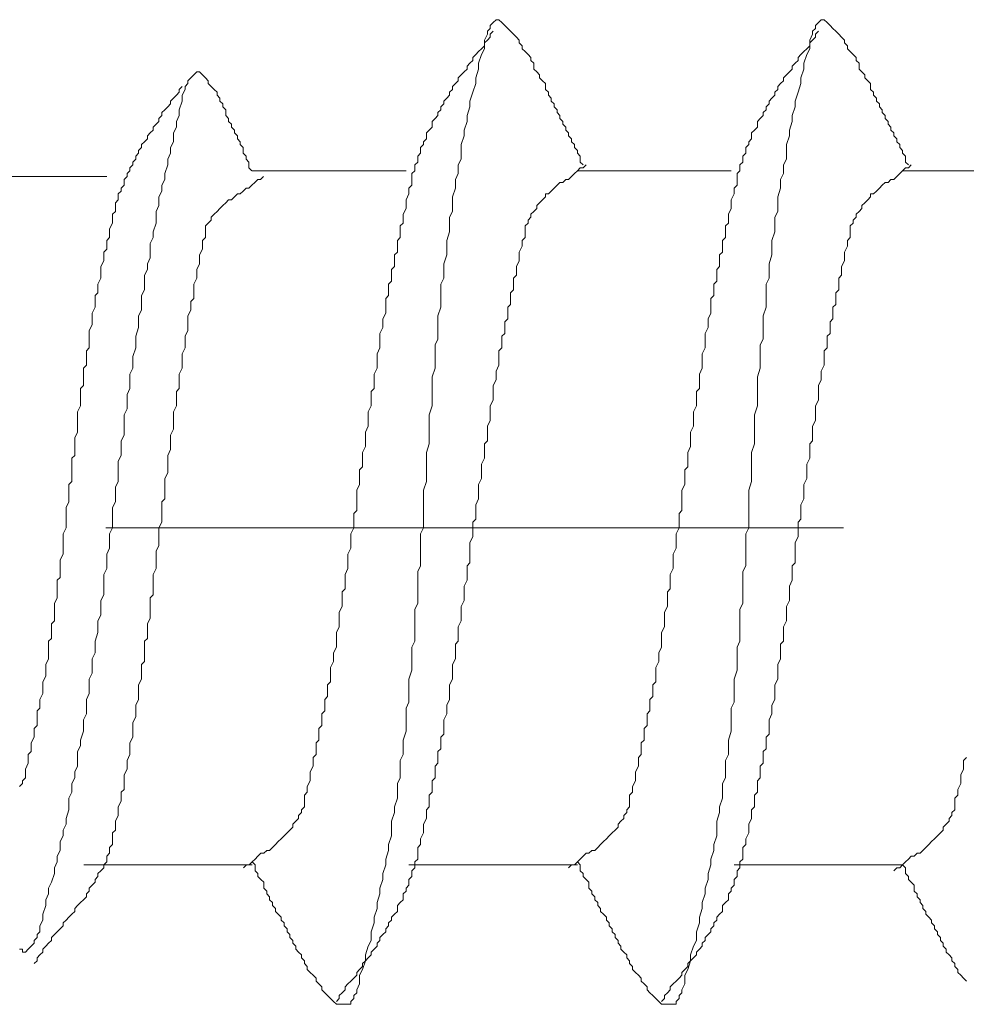
# Model space of a CAD drawing. Units: millimetres. Extents: x -4640 to 5402, y 7532 to 10228.
# Drawn here: x -212 to -208, y 8693 to 8697 of the extents above; entities that cross this region are included whole.
import ezdxf

# ---------------------------------------------------------------- set-up
doc = ezdxf.new("R2010")
doc.units = ezdxf.units.MM
doc.linetypes.add('CENTER', pattern=[50.8, 31.75, -6.35, 6.35, -6.35])
doc.layers.add('ファスナー', color=7, linetype='Continuous', lineweight=13)
doc.layers.add('基準線', color=1, linetype='CENTER', lineweight=9)

msp = doc.modelspace()

# ---------------------------------------------------------------- linework, layer by layer
at = {"layer": 'ファスナー'}
for p, q in [((-211.4298, 8696.5409), (-212.0923, 8696.5409)), ((-210.1411, 8696.5659), (-210.8036, 8696.5659)), ((-208.7411, 8696.5659), (-209.4036, 8696.5659)), ((-207.3411, 8696.5659), (-208.0036, 8696.5659)), ((-210.8036, 8693.5784), (-211.5286, 8693.5784)), ((-209.4036, 8693.5784), (-210.1286, 8693.5784)), ((-208.0036, 8693.5784), (-208.7286, 8693.5784))]:
    msp.add_line(p, q, dxfattribs=at)
for points in [[(-209.3786, 8696.5909), (-209.3911, 8696.6034), (-209.3911, 8696.6159), (-209.3911, 8696.6284), (-209.4036, 8696.6409), (-209.4036, 8696.6534), (-209.4161, 8696.6659), (-209.4161, 8696.6784), (-209.4286, 8696.6909), (-209.4286, 8696.7034), (-209.4411, 8696.7159), (-209.4411, 8696.7284), (-209.4536, 8696.7409), (-209.4536, 8696.7534), (-209.4661, 8696.7659), (-209.4661, 8696.7784), (-209.4786, 8696.7909), (-209.4786, 8696.8034), (-209.4911, 8696.8159), (-209.4911, 8696.8284), (-209.5036, 8696.8409), (-209.5036, 8696.8534), (-209.5161, 8696.8659), (-209.5161, 8696.8784), (-209.5286, 8696.8909), (-209.5286, 8696.9034), (-209.5411, 8696.9159), (-209.5411, 8696.9284), (-209.5411, 8696.9409), (-209.5536, 8696.9534), (-209.5661, 8696.9659), (-209.5661, 8696.9784), (-209.5786, 8696.9909), (-209.5911, 8697.0034), (-209.5911, 8697.0159), (-209.5911, 8697.0284), (-209.6036, 8697.0409), (-209.6036, 8697.0534), (-209.6161, 8697.0659), (-209.6286, 8697.0784), (-209.6411, 8697.0909), (-209.6411, 8697.1034), (-209.6536, 8697.1159), (-209.6536, 8697.1284), (-209.6661, 8697.1409), (-209.6786, 8697.1534), (-209.6911, 8697.1659), (-209.7036, 8697.1784), (-209.7161, 8697.1909), (-209.7286, 8697.2034), (-209.7411, 8697.2159), (-209.7536, 8697.2159), (-209.7661, 8697.2034), (-209.7786, 8697.1909), (-209.7786, 8697.1784), (-209.7911, 8697.1659), (-209.7911, 8697.1534), (-209.8036, 8697.1284), (-209.8036, 8697.0909), (-209.8161, 8697.0659), (-209.8286, 8697.0284), (-209.8286, 8697.0034), (-209.8411, 8696.9659), (-209.8411, 8696.9409), (-209.8536, 8696.9034), (-209.8661, 8696.8659), (-209.8661, 8696.8409), (-209.8786, 8696.8034), (-209.8786, 8696.7784), (-209.8911, 8696.7409), (-209.8911, 8696.7159), (-209.9036, 8696.6784), (-209.9036, 8696.6534), (-209.9036, 8696.6159), (-209.9161, 8696.5909), (-209.9161, 8696.5534), (-209.9286, 8696.5284), (-209.9286, 8696.4909), (-209.9411, 8696.4534), (-209.9411, 8696.4284), (-209.9411, 8696.3909), (-209.9536, 8696.3659), (-209.9536, 8696.3284), (-209.9536, 8696.3034), (-209.9661, 8696.2659), (-209.9661, 8696.2409), (-209.9661, 8696.2034), (-209.9786, 8696.1659), (-209.9786, 8696.1409), (-209.9786, 8696.1034), (-209.9911, 8696.0784), (-209.9911, 8696.0409), (-209.9911, 8696.0034), (-209.9911, 8695.9784), (-210.0036, 8695.9409), (-210.0036, 8695.9159), (-210.0036, 8695.8784), (-210.0036, 8695.8409), (-210.0161, 8695.8159), (-210.0161, 8695.7784), (-210.0161, 8695.7534), (-210.0161, 8695.7159), (-210.0286, 8695.6784), (-210.0286, 8695.6534), (-210.0286, 8695.6159), (-210.0286, 8695.5909), (-210.0286, 8695.5534), (-210.0411, 8695.5159), (-210.0411, 8695.4909), (-210.0411, 8695.4534), (-210.0411, 8695.4284), (-210.0411, 8695.3909), (-210.0536, 8695.3534), (-210.0536, 8695.3284), (-210.0536, 8695.2909), (-210.0536, 8695.2659), (-210.0536, 8695.2284), (-210.0661, 8695.1909), (-210.0661, 8695.1659), (-210.0661, 8695.1284), (-210.0661, 8695.0909), (-210.0661, 8695.0659), (-210.0661, 8695.0284), (-210.0786, 8695.0034), (-210.0786, 8694.9659), (-210.0786, 8694.9284), (-210.0786, 8694.9034), (-210.0786, 8694.8659), (-210.0911, 8694.8409), (-210.0911, 8694.8034), (-210.0911, 8694.7659), (-210.0911, 8694.7409), (-210.0911, 8694.7034), (-210.1036, 8694.6784), (-210.1036, 8694.6409), (-210.1036, 8694.6034), (-210.1036, 8694.5784), (-210.1036, 8694.5409), (-210.1161, 8694.5159), (-210.1161, 8694.4784), (-210.1161, 8694.4409), (-210.1161, 8694.4159), (-210.1286, 8694.3784), (-210.1286, 8694.3534), (-210.1286, 8694.3159), (-210.1286, 8694.2784), (-210.1411, 8694.2534), (-210.1411, 8694.2159), (-210.1411, 8694.1909), (-210.1411, 8694.1534), (-210.1536, 8694.1159), (-210.1536, 8694.0909), (-210.1536, 8694.0534), (-210.1661, 8694.0284), (-210.1661, 8693.9909), (-210.1661, 8693.9534), (-210.1786, 8693.9284), (-210.1786, 8693.8909), (-210.1786, 8693.8659), (-210.1911, 8693.8284), (-210.1911, 8693.8034), (-210.2036, 8693.7659), (-210.2036, 8693.7409), (-210.2036, 8693.7034), (-210.2161, 8693.6659), (-210.2161, 8693.6409), (-210.2286, 8693.6034), (-210.2286, 8693.5784), (-210.2411, 8693.5409), (-210.2411, 8693.5159), (-210.2536, 8693.4784), (-210.2536, 8693.4534), (-210.2661, 8693.4159), (-210.2661, 8693.3909), (-210.2786, 8693.3534), (-210.2786, 8693.3284), (-210.2911, 8693.2909), (-210.2911, 8693.2534), (-210.3036, 8693.2284), (-210.3161, 8693.1909), (-210.3161, 8693.1659), (-210.3286, 8693.1284), (-210.3411, 8693.1034), (-210.3411, 8693.0659), (-210.3536, 8693.0409), (-210.3536, 8693.0284), (-210.3661, 8693.0159), (-210.3661, 8693.0034), (-210.3786, 8692.9909), (-210.3786, 8692.9784), (-210.3911, 8692.9784), (-210.4036, 8692.9784), (-210.4161, 8692.9784), (-210.4286, 8692.9784), (-210.4411, 8692.9784), (-210.4536, 8692.9909), (-210.4661, 8693.0034), (-210.4786, 8693.0159), (-210.4911, 8693.0284), (-210.5036, 8693.0409), (-210.5036, 8693.0534), (-210.5161, 8693.0659), (-210.5286, 8693.0784), (-210.5286, 8693.0909), (-210.5411, 8693.1034), (-210.5536, 8693.1159), (-210.5661, 8693.1284), (-210.5661, 8693.1409), (-210.5786, 8693.1534), (-210.5786, 8693.1659), (-210.5911, 8693.1784), (-210.5911, 8693.1909), (-210.6036, 8693.2034), (-210.6161, 8693.2159), (-210.6161, 8693.2284), (-210.6286, 8693.2409), (-210.6286, 8693.2534), (-210.6411, 8693.2659), (-210.6411, 8693.2784), (-210.6536, 8693.2909), (-210.6536, 8693.3034), (-210.6661, 8693.3159), (-210.6661, 8693.3284), (-210.6786, 8693.3409), (-210.6786, 8693.3534), (-210.6911, 8693.3659), (-210.7036, 8693.3784), (-210.7036, 8693.3909), (-210.7161, 8693.4034), (-210.7161, 8693.4159), (-210.7286, 8693.4284), (-210.7286, 8693.4409), (-210.7411, 8693.4534), (-210.7411, 8693.4659), (-210.7536, 8693.4784), (-210.7536, 8693.4909), (-210.7536, 8693.5034), (-210.7661, 8693.5159), (-210.7786, 8693.5284), (-210.7786, 8693.5409), (-210.7911, 8693.5534), (-210.7911, 8693.5659), (-210.7911, 8693.5784), (-210.8036, 8693.5909)], [(-207.9786, 8696.5909), (-207.9911, 8696.6034), (-207.9911, 8696.6159), (-207.9911, 8696.6284), (-208.0036, 8696.6409), (-208.0036, 8696.6534), (-208.0161, 8696.6659), (-208.0161, 8696.6784), (-208.0286, 8696.6909), (-208.0286, 8696.7034), (-208.0411, 8696.7159), (-208.0411, 8696.7284), (-208.0536, 8696.7409), (-208.0536, 8696.7534), (-208.0661, 8696.7659), (-208.0661, 8696.7784), (-208.0786, 8696.7909), (-208.0786, 8696.8034), (-208.0911, 8696.8159), (-208.0911, 8696.8284), (-208.1036, 8696.8409), (-208.1036, 8696.8534), (-208.1161, 8696.8659), (-208.1161, 8696.8784), (-208.1286, 8696.8909), (-208.1286, 8696.9034), (-208.1411, 8696.9159), (-208.1411, 8696.9284), (-208.1411, 8696.9409), (-208.1536, 8696.9534), (-208.1661, 8696.9659), (-208.1661, 8696.9784), (-208.1786, 8696.9909), (-208.1911, 8697.0034), (-208.1911, 8697.0159), (-208.1911, 8697.0284), (-208.2036, 8697.0409), (-208.2036, 8697.0534), (-208.2161, 8697.0659), (-208.2286, 8697.0784), (-208.2411, 8697.0909), (-208.2411, 8697.1034), (-208.2536, 8697.1159), (-208.2536, 8697.1284), (-208.2661, 8697.1409), (-208.2786, 8697.1534), (-208.2911, 8697.1659), (-208.3036, 8697.1784), (-208.3161, 8697.1909), (-208.3286, 8697.2034), (-208.3411, 8697.2159), (-208.3536, 8697.2159), (-208.3661, 8697.2034), (-208.3786, 8697.1909), (-208.3786, 8697.1784), (-208.3911, 8697.1659), (-208.3911, 8697.1534), (-208.4036, 8697.1284), (-208.4036, 8697.0909), (-208.4161, 8697.0659), (-208.4286, 8697.0284), (-208.4286, 8697.0034), (-208.4411, 8696.9659), (-208.4411, 8696.9409), (-208.4536, 8696.9034), (-208.4661, 8696.8659), (-208.4661, 8696.8409), (-208.4786, 8696.8034), (-208.4786, 8696.7784), (-208.4911, 8696.7409), (-208.4911, 8696.7159), (-208.5036, 8696.6784), (-208.5036, 8696.6534), (-208.5036, 8696.6159), (-208.5161, 8696.5909), (-208.5161, 8696.5534), (-208.5286, 8696.5284), (-208.5286, 8696.4909), (-208.5411, 8696.4534), (-208.5411, 8696.4284), (-208.5411, 8696.3909), (-208.5536, 8696.3659), (-208.5536, 8696.3284), (-208.5536, 8696.3034), (-208.5661, 8696.2659), (-208.5661, 8696.2409), (-208.5661, 8696.2034), (-208.5786, 8696.1659), (-208.5786, 8696.1409), (-208.5786, 8696.1034), (-208.5911, 8696.0784), (-208.5911, 8696.0409), (-208.5911, 8696.0034), (-208.5911, 8695.9784), (-208.6036, 8695.9409), (-208.6036, 8695.9159), (-208.6036, 8695.8784), (-208.6036, 8695.8409), (-208.6161, 8695.8159), (-208.6161, 8695.7784), (-208.6161, 8695.7534), (-208.6161, 8695.7159), (-208.6286, 8695.6784), (-208.6286, 8695.6534), (-208.6286, 8695.6159), (-208.6286, 8695.5909), (-208.6286, 8695.5534), (-208.6411, 8695.5159), (-208.6411, 8695.4909), (-208.6411, 8695.4534), (-208.6411, 8695.4284), (-208.6411, 8695.3909), (-208.6536, 8695.3534), (-208.6536, 8695.3284), (-208.6536, 8695.2909), (-208.6536, 8695.2659), (-208.6536, 8695.2284), (-208.6661, 8695.1909), (-208.6661, 8695.1659), (-208.6661, 8695.1284), (-208.6661, 8695.0909), (-208.6661, 8695.0659), (-208.6661, 8695.0284), (-208.6786, 8695.0034), (-208.6786, 8694.9659), (-208.6786, 8694.9284), (-208.6786, 8694.9034), (-208.6786, 8694.8659), (-208.6911, 8694.8409), (-208.6911, 8694.8034), (-208.6911, 8694.7659), (-208.6911, 8694.7409), (-208.6911, 8694.7034), (-208.7036, 8694.6784), (-208.7036, 8694.6409), (-208.7036, 8694.6034), (-208.7036, 8694.5784), (-208.7036, 8694.5409), (-208.7161, 8694.5159), (-208.7161, 8694.4784), (-208.7161, 8694.4409), (-208.7161, 8694.4159), (-208.7286, 8694.3784), (-208.7286, 8694.3534), (-208.7286, 8694.3159), (-208.7286, 8694.2784), (-208.7411, 8694.2534), (-208.7411, 8694.2159), (-208.7411, 8694.1909), (-208.7411, 8694.1534), (-208.7536, 8694.1159), (-208.7536, 8694.0909), (-208.7536, 8694.0534), (-208.7661, 8694.0284), (-208.7661, 8693.9909), (-208.7661, 8693.9534), (-208.7786, 8693.9284), (-208.7786, 8693.8909), (-208.7786, 8693.8659), (-208.7911, 8693.8284), (-208.7911, 8693.8034), (-208.8036, 8693.7659), (-208.8036, 8693.7409), (-208.8036, 8693.7034), (-208.8161, 8693.6659), (-208.8161, 8693.6409), (-208.8286, 8693.6034), (-208.8286, 8693.5784), (-208.8411, 8693.5409), (-208.8411, 8693.5159), (-208.8536, 8693.4784), (-208.8536, 8693.4534), (-208.8661, 8693.4159), (-208.8661, 8693.3909), (-208.8786, 8693.3534), (-208.8786, 8693.3284), (-208.8911, 8693.2909), (-208.8911, 8693.2534), (-208.9036, 8693.2284), (-208.9161, 8693.1909), (-208.9161, 8693.1659), (-208.9286, 8693.1284), (-208.9411, 8693.1034), (-208.9411, 8693.0659), (-208.9536, 8693.0409), (-208.9536, 8693.0284), (-208.9661, 8693.0159), (-208.9661, 8693.0034), (-208.9786, 8692.9909), (-208.9786, 8692.9784), (-208.9911, 8692.9784), (-209.0036, 8692.9784), (-209.0161, 8692.9784), (-209.0286, 8692.9784), (-209.0411, 8692.9784), (-209.0536, 8692.9909), (-209.0661, 8693.0034), (-209.0786, 8693.0159), (-209.0911, 8693.0284), (-209.1036, 8693.0409), (-209.1036, 8693.0534), (-209.1161, 8693.0659), (-209.1286, 8693.0784), (-209.1286, 8693.0909), (-209.1411, 8693.1034), (-209.1536, 8693.1159), (-209.1661, 8693.1284), (-209.1661, 8693.1409), (-209.1786, 8693.1534), (-209.1786, 8693.1659), (-209.1911, 8693.1784), (-209.1911, 8693.1909), (-209.2036, 8693.2034), (-209.2161, 8693.2159), (-209.2161, 8693.2284), (-209.2286, 8693.2409), (-209.2286, 8693.2534), (-209.2411, 8693.2659), (-209.2411, 8693.2784), (-209.2536, 8693.2909), (-209.2536, 8693.3034), (-209.2661, 8693.3159), (-209.2661, 8693.3284), (-209.2786, 8693.3409), (-209.2786, 8693.3534), (-209.2911, 8693.3659), (-209.3036, 8693.3784), (-209.3036, 8693.3909), (-209.3161, 8693.4034), (-209.3161, 8693.4159), (-209.3286, 8693.4284), (-209.3286, 8693.4409), (-209.3411, 8693.4534), (-209.3411, 8693.4659), (-209.3536, 8693.4784), (-209.3536, 8693.4909), (-209.3536, 8693.5034), (-209.3661, 8693.5159), (-209.3786, 8693.5284), (-209.3786, 8693.5409), (-209.3911, 8693.5534), (-209.3911, 8693.5659), (-209.3911, 8693.5784), (-209.4036, 8693.5909)], [(-210.8411, 8693.5659), (-210.8286, 8693.5784), (-210.8161, 8693.5784), (-210.8036, 8693.5909), (-210.7911, 8693.6034), (-210.7786, 8693.6159), (-210.7661, 8693.6284), (-210.7536, 8693.6284), (-210.7411, 8693.6409), (-210.7286, 8693.6409), (-210.7161, 8693.6534), (-210.7036, 8693.6659), (-210.6911, 8693.6784), (-210.6786, 8693.6909), (-210.6661, 8693.7034), (-210.6536, 8693.7159), (-210.6411, 8693.7284), (-210.6286, 8693.7409), (-210.6286, 8693.7534), (-210.6161, 8693.7659), (-210.6036, 8693.7784), (-210.6036, 8693.7909), (-210.5911, 8693.8034), (-210.5911, 8693.8159), (-210.5786, 8693.8284), (-210.5786, 8693.8409), (-210.5786, 8693.8534), (-210.5786, 8693.8784), (-210.5661, 8693.8909), (-210.5661, 8693.9159), (-210.5536, 8693.9409), (-210.5536, 8693.9534), (-210.5536, 8693.9784), (-210.5411, 8694.0034), (-210.5411, 8694.0159), (-210.5411, 8694.0409), (-210.5286, 8694.0534), (-210.5286, 8694.0784), (-210.5286, 8694.1034), (-210.5161, 8694.1159), (-210.5161, 8694.1409), (-210.5161, 8694.1659), (-210.5036, 8694.1784), (-210.5036, 8694.2034), (-210.5036, 8694.2284), (-210.4911, 8694.2409), (-210.4911, 8694.2659), (-210.4911, 8694.2909), (-210.4786, 8694.3034), (-210.4786, 8694.3284), (-210.4786, 8694.3534), (-210.4661, 8694.3659), (-210.4661, 8694.3909), (-210.4661, 8694.4159), (-210.4661, 8694.4284), (-210.4536, 8694.4534), (-210.4536, 8694.4784), (-210.4536, 8694.4909), (-210.4411, 8694.5159), (-210.4411, 8694.5409), (-210.4411, 8694.5534), (-210.4411, 8694.5784), (-210.4286, 8694.6034), (-210.4286, 8694.6284), (-210.4286, 8694.6409), (-210.4286, 8694.6659), (-210.4161, 8694.6909), (-210.4161, 8694.7034), (-210.4161, 8694.7284), (-210.4161, 8694.7534), (-210.4036, 8694.7659), (-210.4036, 8694.7909), (-210.4036, 8694.8159), (-210.4036, 8694.8284), (-210.3911, 8694.8534), (-210.3911, 8694.8784), (-210.3911, 8694.8909), (-210.3911, 8694.9159), (-210.3786, 8694.9409), (-210.3786, 8694.9534), (-210.3786, 8694.9784), (-210.3786, 8695.0034), (-210.3661, 8695.0284), (-210.3661, 8695.0409), (-210.3661, 8695.0659), (-210.3661, 8695.0909), (-210.3536, 8695.1034), (-210.3536, 8695.1284), (-210.3536, 8695.1534), (-210.3536, 8695.1659), (-210.3536, 8695.1909), (-210.3411, 8695.2159), (-210.3411, 8695.2284), (-210.3411, 8695.2534), (-210.3411, 8695.2784), (-210.3286, 8695.2909), (-210.3286, 8695.3159), (-210.3286, 8695.3409), (-210.3286, 8695.3534), (-210.3161, 8695.3784), (-210.3161, 8695.4034), (-210.3161, 8695.4284), (-210.3161, 8695.4409), (-210.3036, 8695.4659), (-210.3036, 8695.4909), (-210.3036, 8695.5034), (-210.3036, 8695.5284), (-210.2911, 8695.5534), (-210.2911, 8695.5659), (-210.2911, 8695.5909), (-210.2911, 8695.6159), (-210.2786, 8695.6284), (-210.2786, 8695.6534), (-210.2786, 8695.6784), (-210.2786, 8695.6909), (-210.2661, 8695.7159), (-210.2661, 8695.7409), (-210.2661, 8695.7534), (-210.2661, 8695.7784), (-210.2536, 8695.8034), (-210.2536, 8695.8284), (-210.2536, 8695.8409), (-210.2536, 8695.8659), (-210.2411, 8695.8909), (-210.2411, 8695.9034), (-210.2411, 8695.9284), (-210.2286, 8695.9534), (-210.2286, 8695.9659), (-210.2286, 8695.9909), (-210.2286, 8696.0159), (-210.2161, 8696.0284), (-210.2161, 8696.0534), (-210.2161, 8696.0784), (-210.2036, 8696.0909), (-210.2036, 8696.1159), (-210.2036, 8696.1409), (-210.1911, 8696.1534), (-210.1911, 8696.1784), (-210.1911, 8696.2034), (-210.1786, 8696.2159), (-210.1786, 8696.2409), (-210.1786, 8696.2659), (-210.1661, 8696.2784), (-210.1661, 8696.3034), (-210.1661, 8696.3284), (-210.1536, 8696.3409), (-210.1536, 8696.3659), (-210.1536, 8696.3784), (-210.1411, 8696.4034), (-210.1411, 8696.4284), (-210.1411, 8696.4409), (-210.1286, 8696.4659), (-210.1286, 8696.4909), (-210.1161, 8696.5034), (-210.1161, 8696.5284), (-210.1161, 8696.5409), (-210.1161, 8696.5534), (-210.1036, 8696.5659), (-210.1036, 8696.5784), (-210.1036, 8696.5909), (-210.0911, 8696.6034), (-210.0911, 8696.6159), (-210.0911, 8696.6284), (-210.0786, 8696.6409), (-210.0786, 8696.6534), (-210.0786, 8696.6659), (-210.0661, 8696.6784), (-210.0661, 8696.6909), (-210.0536, 8696.7034), (-210.0536, 8696.7159), (-210.0536, 8696.7284), (-210.0411, 8696.7409), (-210.0286, 8696.7534), (-210.0286, 8696.7659), (-210.0286, 8696.7784), (-210.0161, 8696.7909), (-210.0036, 8696.8034), (-210.0036, 8696.8159), (-209.9911, 8696.8284), (-209.9911, 8696.8409), (-209.9786, 8696.8534), (-209.9786, 8696.8659), (-209.9661, 8696.8784), (-209.9536, 8696.8909), (-209.9536, 8696.9034), (-209.9411, 8696.9159), (-209.9411, 8696.9284), (-209.9286, 8696.9409), (-209.9161, 8696.9534), (-209.9161, 8696.9659), (-209.9036, 8696.9784), (-209.8911, 8696.9909), (-209.8786, 8697.0034), (-209.8786, 8697.0159), (-209.8661, 8697.0284), (-209.8536, 8697.0409), (-209.8536, 8697.0534), (-209.8411, 8697.0659), (-209.8286, 8697.0784), (-209.8161, 8697.0909), (-209.8036, 8697.1034), (-209.8036, 8697.1159), (-209.7911, 8697.1284), (-209.7786, 8697.1409), (-209.7786, 8697.1534), (-209.7661, 8697.1659)], [(-209.4411, 8693.5659), (-209.4286, 8693.5784), (-209.4161, 8693.5784), (-209.4036, 8693.5909), (-209.3911, 8693.6034), (-209.3786, 8693.6159), (-209.3661, 8693.6284), (-209.3536, 8693.6284), (-209.3411, 8693.6409), (-209.3286, 8693.6409), (-209.3161, 8693.6534), (-209.3036, 8693.6659), (-209.2911, 8693.6784), (-209.2786, 8693.6909), (-209.2661, 8693.7034), (-209.2536, 8693.7159), (-209.2411, 8693.7284), (-209.2286, 8693.7409), (-209.2286, 8693.7534), (-209.2161, 8693.7659), (-209.2036, 8693.7784), (-209.2036, 8693.7909), (-209.1911, 8693.8034), (-209.1911, 8693.8159), (-209.1786, 8693.8284), (-209.1786, 8693.8409), (-209.1786, 8693.8534), (-209.1786, 8693.8784), (-209.1661, 8693.8909), (-209.1661, 8693.9159), (-209.1536, 8693.9409), (-209.1536, 8693.9534), (-209.1536, 8693.9784), (-209.1411, 8694.0034), (-209.1411, 8694.0159), (-209.1411, 8694.0409), (-209.1286, 8694.0534), (-209.1286, 8694.0784), (-209.1286, 8694.1034), (-209.1161, 8694.1159), (-209.1161, 8694.1409), (-209.1161, 8694.1659), (-209.1036, 8694.1784), (-209.1036, 8694.2034), (-209.1036, 8694.2284), (-209.0911, 8694.2409), (-209.0911, 8694.2659), (-209.0911, 8694.2909), (-209.0786, 8694.3034), (-209.0786, 8694.3284), (-209.0786, 8694.3534), (-209.0661, 8694.3659), (-209.0661, 8694.3909), (-209.0661, 8694.4159), (-209.0661, 8694.4284), (-209.0536, 8694.4534), (-209.0536, 8694.4784), (-209.0536, 8694.4909), (-209.0411, 8694.5159), (-209.0411, 8694.5409), (-209.0411, 8694.5534), (-209.0411, 8694.5784), (-209.0286, 8694.6034), (-209.0286, 8694.6284), (-209.0286, 8694.6409), (-209.0286, 8694.6659), (-209.0161, 8694.6909), (-209.0161, 8694.7034), (-209.0161, 8694.7284), (-209.0161, 8694.7534), (-209.0036, 8694.7659), (-209.0036, 8694.7909), (-209.0036, 8694.8159), (-209.0036, 8694.8284), (-208.9911, 8694.8534), (-208.9911, 8694.8784), (-208.9911, 8694.8909), (-208.9911, 8694.9159), (-208.9786, 8694.9409), (-208.9786, 8694.9534), (-208.9786, 8694.9784), (-208.9786, 8695.0034), (-208.9661, 8695.0284), (-208.9661, 8695.0409), (-208.9661, 8695.0659), (-208.9661, 8695.0909), (-208.9536, 8695.1034), (-208.9536, 8695.1284), (-208.9536, 8695.1534), (-208.9536, 8695.1659), (-208.9536, 8695.1909), (-208.9411, 8695.2159), (-208.9411, 8695.2284), (-208.9411, 8695.2534), (-208.9411, 8695.2784), (-208.9286, 8695.2909), (-208.9286, 8695.3159), (-208.9286, 8695.3409), (-208.9286, 8695.3534), (-208.9161, 8695.3784), (-208.9161, 8695.4034), (-208.9161, 8695.4284), (-208.9161, 8695.4409), (-208.9036, 8695.4659), (-208.9036, 8695.4909), (-208.9036, 8695.5034), (-208.9036, 8695.5284), (-208.8911, 8695.5534), (-208.8911, 8695.5659), (-208.8911, 8695.5909), (-208.8911, 8695.6159), (-208.8786, 8695.6284), (-208.8786, 8695.6534), (-208.8786, 8695.6784), (-208.8786, 8695.6909), (-208.8661, 8695.7159), (-208.8661, 8695.7409), (-208.8661, 8695.7534), (-208.8661, 8695.7784), (-208.8536, 8695.8034), (-208.8536, 8695.8284), (-208.8536, 8695.8409), (-208.8536, 8695.8659), (-208.8411, 8695.8909), (-208.8411, 8695.9034), (-208.8411, 8695.9284), (-208.8286, 8695.9534), (-208.8286, 8695.9659), (-208.8286, 8695.9909), (-208.8286, 8696.0159), (-208.8161, 8696.0284), (-208.8161, 8696.0534), (-208.8161, 8696.0784), (-208.8036, 8696.0909), (-208.8036, 8696.1159), (-208.8036, 8696.1409), (-208.7911, 8696.1534), (-208.7911, 8696.1784), (-208.7911, 8696.2034), (-208.7786, 8696.2159), (-208.7786, 8696.2409), (-208.7786, 8696.2659), (-208.7661, 8696.2784), (-208.7661, 8696.3034), (-208.7661, 8696.3284), (-208.7536, 8696.3409), (-208.7536, 8696.3659), (-208.7536, 8696.3784), (-208.7411, 8696.4034), (-208.7411, 8696.4284), (-208.7411, 8696.4409), (-208.7286, 8696.4659), (-208.7286, 8696.4909), (-208.7161, 8696.5034), (-208.7161, 8696.5284), (-208.7161, 8696.5409), (-208.7161, 8696.5534), (-208.7036, 8696.5659), (-208.7036, 8696.5784), (-208.7036, 8696.5909), (-208.6911, 8696.6034), (-208.6911, 8696.6159), (-208.6911, 8696.6284), (-208.6786, 8696.6409), (-208.6786, 8696.6534), (-208.6786, 8696.6659), (-208.6661, 8696.6784), (-208.6661, 8696.6909), (-208.6536, 8696.7034), (-208.6536, 8696.7159), (-208.6536, 8696.7284), (-208.6411, 8696.7409), (-208.6286, 8696.7534), (-208.6286, 8696.7659), (-208.6286, 8696.7784), (-208.6161, 8696.7909), (-208.6036, 8696.8034), (-208.6036, 8696.8159), (-208.5911, 8696.8284), (-208.5911, 8696.8409), (-208.5786, 8696.8534), (-208.5786, 8696.8659), (-208.5661, 8696.8784), (-208.5536, 8696.8909), (-208.5536, 8696.9034), (-208.5411, 8696.9159), (-208.5411, 8696.9284), (-208.5286, 8696.9409), (-208.5161, 8696.9534), (-208.5161, 8696.9659), (-208.5036, 8696.9784), (-208.4911, 8696.9909), (-208.4786, 8697.0034), (-208.4786, 8697.0159), (-208.4661, 8697.0284), (-208.4536, 8697.0409), (-208.4536, 8697.0534), (-208.4411, 8697.0659), (-208.4286, 8697.0784), (-208.4161, 8697.0909), (-208.4036, 8697.1034), (-208.4036, 8697.1159), (-208.3911, 8697.1284), (-208.3786, 8697.1409), (-208.3786, 8697.1534), (-208.3661, 8697.1659)], [(-210.8048, 8696.5659), (-210.8173, 8696.5784), (-210.8173, 8696.5909), (-210.8173, 8696.6034), (-210.8298, 8696.6159), (-210.8298, 8696.6284), (-210.8423, 8696.6409), (-210.8423, 8696.6534), (-210.8423, 8696.6659), (-210.8548, 8696.6784), (-210.8548, 8696.6909), (-210.8673, 8696.7034), (-210.8673, 8696.7159), (-210.8798, 8696.7284), (-210.8798, 8696.7409), (-210.8923, 8696.7534), (-210.8923, 8696.7659), (-210.9048, 8696.7784), (-210.9048, 8696.7909), (-210.9173, 8696.8034), (-210.9173, 8696.8159), (-210.9173, 8696.8284), (-210.9298, 8696.8409), (-210.9298, 8696.8534), (-210.9423, 8696.8659), (-210.9423, 8696.8784), (-210.9548, 8696.8909), (-210.9548, 8696.9034), (-210.9673, 8696.9159), (-210.9798, 8696.9284), (-210.9923, 8696.9409), (-210.9923, 8696.9534), (-211.0048, 8696.9659), (-211.0173, 8696.9784), (-211.0298, 8696.9909), (-211.0423, 8696.9909), (-211.0548, 8696.9784), (-211.0673, 8696.9659), (-211.0798, 8696.9534), (-211.0798, 8696.9409), (-211.0923, 8696.9284), (-211.0923, 8696.9159), (-211.1048, 8696.8909), (-211.1048, 8696.8659), (-211.1173, 8696.8284), (-211.1173, 8696.8034), (-211.1298, 8696.7784), (-211.1298, 8696.7534), (-211.1423, 8696.7284), (-211.1423, 8696.6909), (-211.1548, 8696.6659), (-211.1548, 8696.6409), (-211.1673, 8696.6159), (-211.1673, 8696.5909), (-211.1798, 8696.5534), (-211.1798, 8696.5284), (-211.1923, 8696.5034), (-211.1923, 8696.4784), (-211.2048, 8696.4534), (-211.2048, 8696.4159), (-211.2173, 8696.3909), (-211.2173, 8696.3659), (-211.2173, 8696.3409), (-211.2298, 8696.3034), (-211.2298, 8696.2784), (-211.2423, 8696.2534), (-211.2423, 8696.2284), (-211.2423, 8696.1909), (-211.2548, 8696.1659), (-211.2548, 8696.1409), (-211.2673, 8696.1159), (-211.2673, 8696.0784), (-211.2673, 8696.0534), (-211.2798, 8696.0284), (-211.2798, 8696.0034), (-211.2798, 8695.9659), (-211.2923, 8695.9409), (-211.2923, 8695.9159), (-211.2923, 8695.8909), (-211.3048, 8695.8534), (-211.3048, 8695.8284), (-211.3048, 8695.8034), (-211.3173, 8695.7659), (-211.3173, 8695.7409), (-211.3173, 8695.7159), (-211.3298, 8695.6909), (-211.3298, 8695.6534), (-211.3298, 8695.6284), (-211.3423, 8695.6034), (-211.3423, 8695.5784), (-211.3423, 8695.5409), (-211.3548, 8695.5159), (-211.3548, 8695.4909), (-211.3548, 8695.4534), (-211.3548, 8695.4284), (-211.3673, 8695.4034), (-211.3673, 8695.3784), (-211.3673, 8695.3409), (-211.3798, 8695.3159), (-211.3798, 8695.2909), (-211.3798, 8695.2534), (-211.3798, 8695.2284), (-211.3923, 8695.2034), (-211.3923, 8695.1784), (-211.3923, 8695.1409), (-211.4048, 8695.1159), (-211.4048, 8695.0909), (-211.4048, 8695.0534), (-211.4048, 8695.0284), (-211.4173, 8695.0034), (-211.4173, 8694.9784), (-211.4173, 8694.9409), (-211.4298, 8694.9159), (-211.4298, 8694.8909), (-211.4298, 8694.8534), (-211.4423, 8694.8284), (-211.4423, 8694.8034), (-211.4423, 8694.7784), (-211.4423, 8694.7409), (-211.4548, 8694.7159), (-211.4548, 8694.6909), (-211.4548, 8694.6534), (-211.4673, 8694.6284), (-211.4673, 8694.6034), (-211.4673, 8694.5784), (-211.4798, 8694.5409), (-211.4798, 8694.5159), (-211.4798, 8694.4909), (-211.4923, 8694.4659), (-211.4923, 8694.4284), (-211.4923, 8694.4034), (-211.5048, 8694.3784), (-211.5048, 8694.3409), (-211.5048, 8694.3159), (-211.5173, 8694.2909), (-211.5173, 8694.2659), (-211.5173, 8694.2284), (-211.5298, 8694.2034), (-211.5298, 8694.1784), (-211.5298, 8694.1534), (-211.5423, 8694.1159), (-211.5423, 8694.0909), (-211.5548, 8694.0659), (-211.5548, 8694.0409), (-211.5548, 8694.0034), (-211.5673, 8693.9784), (-211.5673, 8693.9534), (-211.5798, 8693.9284), (-211.5798, 8693.8909), (-211.5923, 8693.8659), (-211.5923, 8693.8409), (-211.5923, 8693.8159), (-211.6048, 8693.7784), (-211.6048, 8693.7534), (-211.6173, 8693.7284), (-211.6173, 8693.7034), (-211.6298, 8693.6784), (-211.6298, 8693.6409), (-211.6423, 8693.6159), (-211.6423, 8693.5909), (-211.6548, 8693.5659), (-211.6548, 8693.5409), (-211.6673, 8693.5034), (-211.6798, 8693.4784), (-211.6798, 8693.4534), (-211.6923, 8693.4284), (-211.6923, 8693.4034), (-211.7048, 8693.3659), (-211.7048, 8693.3409), (-211.7173, 8693.3159), (-211.7173, 8693.3034), (-211.7173, 8693.2909), (-211.7298, 8693.2784), (-211.7298, 8693.2659), (-211.7423, 8693.2534), (-211.7423, 8693.2409), (-211.7548, 8693.2284), (-211.7673, 8693.2159), (-211.7798, 8693.2034), (-211.7923, 8693.2034), (-211.7923, 8693.2159), (-211.8048, 8693.2159)], [(-211.8048, 8693.9159), (-211.7923, 8693.9284), (-211.7923, 8693.9409), (-211.7798, 8693.9534), (-211.7798, 8693.9659), (-211.7798, 8693.9784), (-211.7798, 8693.9909), (-211.7673, 8694.0159), (-211.7673, 8694.0284), (-211.7673, 8694.0534), (-211.7548, 8694.0659), (-211.7548, 8694.0909), (-211.7548, 8694.1034), (-211.7423, 8694.1284), (-211.7423, 8694.1409), (-211.7423, 8694.1659), (-211.7298, 8694.1784), (-211.7298, 8694.2034), (-211.7298, 8694.2159), (-211.7298, 8694.2409), (-211.7173, 8694.2534), (-211.7173, 8694.2784), (-211.7173, 8694.2909), (-211.7048, 8694.3159), (-211.7048, 8694.3284), (-211.7048, 8694.3534), (-211.7048, 8694.3659), (-211.6923, 8694.3909), (-211.6923, 8694.4034), (-211.6923, 8694.4284), (-211.6923, 8694.4409), (-211.6798, 8694.4659), (-211.6798, 8694.4784), (-211.6798, 8694.5034), (-211.6798, 8694.5159), (-211.6798, 8694.5409), (-211.6673, 8694.5534), (-211.6673, 8694.5784), (-211.6673, 8694.5909), (-211.6673, 8694.6159), (-211.6548, 8694.6284), (-211.6548, 8694.6534), (-211.6548, 8694.6659), (-211.6548, 8694.6909), (-211.6548, 8694.7034), (-211.6423, 8694.7284), (-211.6423, 8694.7409), (-211.6423, 8694.7659), (-211.6423, 8694.7784), (-211.6423, 8694.8034), (-211.6298, 8694.8159), (-211.6298, 8694.8409), (-211.6298, 8694.8534), (-211.6298, 8694.8784), (-211.6298, 8694.8909), (-211.6173, 8694.9159), (-211.6173, 8694.9284), (-211.6173, 8694.9534), (-211.6173, 8694.9659), (-211.6173, 8694.9909), (-211.6173, 8695.0034), (-211.6048, 8695.0284), (-211.6048, 8695.0409), (-211.6048, 8695.0659), (-211.6048, 8695.0784), (-211.6048, 8695.1034), (-211.6048, 8695.1159), (-211.5923, 8695.1409), (-211.5923, 8695.1534), (-211.5923, 8695.1784), (-211.5923, 8695.1909), (-211.5923, 8695.2159), (-211.5798, 8695.2284), (-211.5798, 8695.2534), (-211.5798, 8695.2659), (-211.5798, 8695.2909), (-211.5798, 8695.3034), (-211.5798, 8695.3284), (-211.5673, 8695.3409), (-211.5673, 8695.3659), (-211.5673, 8695.3784), (-211.5673, 8695.4034), (-211.5673, 8695.4159), (-211.5548, 8695.4409), (-211.5548, 8695.4534), (-211.5548, 8695.4784), (-211.5548, 8695.4909), (-211.5548, 8695.5159), (-211.5548, 8695.5284), (-211.5423, 8695.5534), (-211.5423, 8695.5659), (-211.5423, 8695.5909), (-211.5423, 8695.6034), (-211.5423, 8695.6284), (-211.5298, 8695.6409), (-211.5298, 8695.6659), (-211.5298, 8695.6784), (-211.5298, 8695.7034), (-211.5298, 8695.7159), (-211.5173, 8695.7284), (-211.5173, 8695.7534), (-211.5173, 8695.7659), (-211.5173, 8695.7909), (-211.5048, 8695.8034), (-211.5048, 8695.8284), (-211.5048, 8695.8409), (-211.5048, 8695.8659), (-211.5048, 8695.8784), (-211.4923, 8695.9034), (-211.4923, 8695.9159), (-211.4923, 8695.9409), (-211.4923, 8695.9534), (-211.4798, 8695.9784), (-211.4798, 8695.9909), (-211.4798, 8696.0159), (-211.4798, 8696.0284), (-211.4673, 8696.0409), (-211.4673, 8696.0659), (-211.4673, 8696.0784), (-211.4548, 8696.1034), (-211.4548, 8696.1159), (-211.4548, 8696.1409), (-211.4548, 8696.1534), (-211.4423, 8696.1784), (-211.4423, 8696.1909), (-211.4423, 8696.2159), (-211.4298, 8696.2284), (-211.4298, 8696.2409), (-211.4298, 8696.2659), (-211.4173, 8696.2784), (-211.4173, 8696.3034), (-211.4173, 8696.3159), (-211.4048, 8696.3409), (-211.4048, 8696.3534), (-211.4048, 8696.3659), (-211.4048, 8696.3784), (-211.3923, 8696.3909), (-211.3923, 8696.4034), (-211.3923, 8696.4159), (-211.3923, 8696.4284), (-211.3798, 8696.4409), (-211.3798, 8696.4534), (-211.3798, 8696.4659), (-211.3673, 8696.4784), (-211.3673, 8696.4909), (-211.3548, 8696.5034), (-211.3548, 8696.5159), (-211.3548, 8696.5284), (-211.3423, 8696.5409), (-211.3423, 8696.5534), (-211.3298, 8696.5659), (-211.3298, 8696.5784), (-211.3173, 8696.5909), (-211.3173, 8696.6034), (-211.3048, 8696.6159), (-211.3048, 8696.6284), (-211.2923, 8696.6409), (-211.2923, 8696.6534), (-211.2798, 8696.6659), (-211.2798, 8696.6784), (-211.2673, 8696.6909), (-211.2548, 8696.7034), (-211.2548, 8696.7159), (-211.2423, 8696.7284), (-211.2298, 8696.7409), (-211.2298, 8696.7534), (-211.2173, 8696.7659), (-211.2048, 8696.7784), (-211.2048, 8696.7909), (-211.1923, 8696.8034), (-211.1923, 8696.8159), (-211.1798, 8696.8284), (-211.1673, 8696.8409), (-211.1548, 8696.8534), (-211.1548, 8696.8659), (-211.1423, 8696.8784), (-211.1298, 8696.8909), (-211.1173, 8696.9034), (-211.1173, 8696.9159), (-211.1048, 8696.9284)], [(-209.3661, 8696.5909), (-209.3786, 8696.5784), (-209.3911, 8696.5784), (-209.4036, 8696.5659), (-209.4161, 8696.5534), (-209.4286, 8696.5409), (-209.4411, 8696.5284), (-209.4536, 8696.5284), (-209.4661, 8696.5159), (-209.4786, 8696.5159), (-209.4911, 8696.5034), (-209.5036, 8696.4909), (-209.5161, 8696.4784), (-209.5286, 8696.4659), (-209.5411, 8696.4659), (-209.5411, 8696.4534), (-209.5536, 8696.4409), (-209.5661, 8696.4284), (-209.5786, 8696.4159), (-209.5786, 8696.4034), (-209.5911, 8696.3909), (-209.6036, 8696.3784), (-209.6036, 8696.3659), (-209.6161, 8696.3534), (-209.6161, 8696.3409), (-209.6286, 8696.3284), (-209.6286, 8696.3159), (-209.6286, 8696.3034), (-209.6286, 8696.2784), (-209.6411, 8696.2659), (-209.6411, 8696.2409), (-209.6536, 8696.2159), (-209.6536, 8696.2034), (-209.6536, 8696.1784), (-209.6661, 8696.1534), (-209.6661, 8696.1409), (-209.6661, 8696.1159), (-209.6786, 8696.1034), (-209.6786, 8696.0784), (-209.6786, 8696.0534), (-209.6911, 8696.0409), (-209.6911, 8696.0159), (-209.6911, 8695.9909), (-209.7036, 8695.9784), (-209.7036, 8695.9534), (-209.7036, 8695.9284), (-209.7161, 8695.9159), (-209.7161, 8695.8909), (-209.7161, 8695.8659), (-209.7286, 8695.8534), (-209.7286, 8695.8284), (-209.7286, 8695.8034), (-209.7411, 8695.7909), (-209.7411, 8695.7659), (-209.7411, 8695.7409), (-209.7411, 8695.7284), (-209.7536, 8695.7034), (-209.7536, 8695.6784), (-209.7536, 8695.6659), (-209.7661, 8695.6409), (-209.7661, 8695.6159), (-209.7661, 8695.6034), (-209.7661, 8695.5784), (-209.7786, 8695.5534), (-209.7786, 8695.5284), (-209.7786, 8695.5159), (-209.7786, 8695.4909), (-209.7911, 8695.4659), (-209.7911, 8695.4534), (-209.7911, 8695.4284), (-209.7911, 8695.4034), (-209.8036, 8695.3909), (-209.8036, 8695.3659), (-209.8036, 8695.3409), (-209.8036, 8695.3284), (-209.8161, 8695.3034), (-209.8161, 8695.2784), (-209.8161, 8695.2659), (-209.8161, 8695.2409), (-209.8286, 8695.2159), (-209.8286, 8695.2034), (-209.8286, 8695.1784), (-209.8286, 8695.1534), (-209.8411, 8695.1284), (-209.8411, 8695.1159), (-209.8411, 8695.0909), (-209.8411, 8695.0659), (-209.8536, 8695.0534), (-209.8536, 8695.0284), (-209.8536, 8695.0034), (-209.8536, 8694.9909), (-209.8661, 8694.9659), (-209.8661, 8694.9409), (-209.8661, 8694.9284), (-209.8661, 8694.9034), (-209.8661, 8694.8784), (-209.8786, 8694.8659), (-209.8786, 8694.8409), (-209.8786, 8694.8159), (-209.8786, 8694.8034), (-209.8911, 8694.7784), (-209.8911, 8694.7534), (-209.8911, 8694.7284), (-209.8911, 8694.7159), (-209.9036, 8694.6909), (-209.9036, 8694.6659), (-209.9036, 8694.6534), (-209.9036, 8694.6284), (-209.9161, 8694.6034), (-209.9161, 8694.5909), (-209.9161, 8694.5659), (-209.9161, 8694.5409), (-209.9286, 8694.5284), (-209.9286, 8694.5034), (-209.9286, 8694.4784), (-209.9286, 8694.4659), (-209.9411, 8694.4409), (-209.9411, 8694.4159), (-209.9411, 8694.4034), (-209.9411, 8694.3784), (-209.9536, 8694.3534), (-209.9536, 8694.3284), (-209.9536, 8694.3159), (-209.9536, 8694.2909), (-209.9661, 8694.2659), (-209.9661, 8694.2534), (-209.9661, 8694.2284), (-209.9786, 8694.2034), (-209.9786, 8694.1909), (-209.9786, 8694.1659), (-209.9786, 8694.1409), (-209.9911, 8694.1284), (-209.9911, 8694.1034), (-209.9911, 8694.0784), (-210.0036, 8694.0659), (-210.0036, 8694.0409), (-210.0036, 8694.0159), (-210.0161, 8694.0034), (-210.0161, 8693.9784), (-210.0161, 8693.9534), (-210.0286, 8693.9409), (-210.0286, 8693.9159), (-210.0286, 8693.8909), (-210.0411, 8693.8784), (-210.0411, 8693.8534), (-210.0411, 8693.8284), (-210.0536, 8693.8159), (-210.0536, 8693.7909), (-210.0536, 8693.7784), (-210.0661, 8693.7534), (-210.0661, 8693.7284), (-210.0661, 8693.7159), (-210.0786, 8693.6909), (-210.0786, 8693.6659), (-210.0911, 8693.6534), (-210.0911, 8693.6284), (-210.0911, 8693.6159), (-210.0911, 8693.6034), (-210.1036, 8693.5909), (-210.1036, 8693.5784), (-210.1036, 8693.5659), (-210.1161, 8693.5534), (-210.1161, 8693.5409), (-210.1161, 8693.5284), (-210.1286, 8693.5159), (-210.1286, 8693.5034), (-210.1286, 8693.4909), (-210.1411, 8693.4784), (-210.1411, 8693.4659), (-210.1536, 8693.4534), (-210.1536, 8693.4409), (-210.1536, 8693.4284), (-210.1661, 8693.4159), (-210.1786, 8693.4034), (-210.1786, 8693.3909), (-210.1786, 8693.3784), (-210.1911, 8693.3659), (-210.2036, 8693.3534), (-210.2036, 8693.3409), (-210.2161, 8693.3284), (-210.2161, 8693.3159), (-210.2286, 8693.3034), (-210.2286, 8693.2909), (-210.2411, 8693.2784), (-210.2536, 8693.2659), (-210.2536, 8693.2534), (-210.2661, 8693.2409), (-210.2661, 8693.2284), (-210.2786, 8693.2159), (-210.2911, 8693.2034), (-210.2911, 8693.1909), (-210.3036, 8693.1784), (-210.3161, 8693.1659), (-210.3286, 8693.1534), (-210.3286, 8693.1409), (-210.3411, 8693.1284), (-210.3536, 8693.1159), (-210.3536, 8693.1034), (-210.3661, 8693.0909), (-210.3786, 8693.0784), (-210.3911, 8693.0659), (-210.4036, 8693.0534), (-210.4036, 8693.0409), (-210.4161, 8693.0284), (-210.4286, 8693.0159), (-210.4286, 8693.0034), (-210.4411, 8692.9909)], [(-207.9661, 8696.5909), (-207.9786, 8696.5784), (-207.9911, 8696.5784), (-208.0036, 8696.5659), (-208.0161, 8696.5534), (-208.0286, 8696.5409), (-208.0411, 8696.5284), (-208.0536, 8696.5284), (-208.0661, 8696.5159), (-208.0786, 8696.5159), (-208.0911, 8696.5034), (-208.1036, 8696.4909), (-208.1161, 8696.4784), (-208.1286, 8696.4659), (-208.1411, 8696.4659), (-208.1411, 8696.4534), (-208.1536, 8696.4409), (-208.1661, 8696.4284), (-208.1786, 8696.4159), (-208.1786, 8696.4034), (-208.1911, 8696.3909), (-208.2036, 8696.3784), (-208.2036, 8696.3659), (-208.2161, 8696.3534), (-208.2161, 8696.3409), (-208.2286, 8696.3284), (-208.2286, 8696.3159), (-208.2286, 8696.3034), (-208.2286, 8696.2784), (-208.2411, 8696.2659), (-208.2411, 8696.2409), (-208.2536, 8696.2159), (-208.2536, 8696.2034), (-208.2536, 8696.1784), (-208.2661, 8696.1534), (-208.2661, 8696.1409), (-208.2661, 8696.1159), (-208.2786, 8696.1034), (-208.2786, 8696.0784), (-208.2786, 8696.0534), (-208.2911, 8696.0409), (-208.2911, 8696.0159), (-208.2911, 8695.9909), (-208.3036, 8695.9784), (-208.3036, 8695.9534), (-208.3036, 8695.9284), (-208.3161, 8695.9159), (-208.3161, 8695.8909), (-208.3161, 8695.8659), (-208.3286, 8695.8534), (-208.3286, 8695.8284), (-208.3286, 8695.8034), (-208.3411, 8695.7909), (-208.3411, 8695.7659), (-208.3411, 8695.7409), (-208.3411, 8695.7284), (-208.3536, 8695.7034), (-208.3536, 8695.6784), (-208.3536, 8695.6659), (-208.3661, 8695.6409), (-208.3661, 8695.6159), (-208.3661, 8695.6034), (-208.3661, 8695.5784), (-208.3786, 8695.5534), (-208.3786, 8695.5284), (-208.3786, 8695.5159), (-208.3786, 8695.4909), (-208.3911, 8695.4659), (-208.3911, 8695.4534), (-208.3911, 8695.4284), (-208.3911, 8695.4034), (-208.4036, 8695.3909), (-208.4036, 8695.3659), (-208.4036, 8695.3409), (-208.4036, 8695.3284), (-208.4161, 8695.3034), (-208.4161, 8695.2784), (-208.4161, 8695.2659), (-208.4161, 8695.2409), (-208.4286, 8695.2159), (-208.4286, 8695.2034), (-208.4286, 8695.1784), (-208.4286, 8695.1534), (-208.4411, 8695.1284), (-208.4411, 8695.1159), (-208.4411, 8695.0909), (-208.4411, 8695.0659), (-208.4536, 8695.0534), (-208.4536, 8695.0284), (-208.4536, 8695.0034), (-208.4536, 8694.9909), (-208.4661, 8694.9659), (-208.4661, 8694.9409), (-208.4661, 8694.9284), (-208.4661, 8694.9034), (-208.4661, 8694.8784), (-208.4786, 8694.8659), (-208.4786, 8694.8409), (-208.4786, 8694.8159), (-208.4786, 8694.8034), (-208.4911, 8694.7784), (-208.4911, 8694.7534), (-208.4911, 8694.7284), (-208.4911, 8694.7159), (-208.5036, 8694.6909), (-208.5036, 8694.6659), (-208.5036, 8694.6534), (-208.5036, 8694.6284), (-208.5161, 8694.6034), (-208.5161, 8694.5909), (-208.5161, 8694.5659), (-208.5161, 8694.5409), (-208.5286, 8694.5284), (-208.5286, 8694.5034), (-208.5286, 8694.4784), (-208.5286, 8694.4659), (-208.5411, 8694.4409), (-208.5411, 8694.4159), (-208.5411, 8694.4034), (-208.5411, 8694.3784), (-208.5536, 8694.3534), (-208.5536, 8694.3284), (-208.5536, 8694.3159), (-208.5536, 8694.2909), (-208.5661, 8694.2659), (-208.5661, 8694.2534), (-208.5661, 8694.2284), (-208.5786, 8694.2034), (-208.5786, 8694.1909), (-208.5786, 8694.1659), (-208.5786, 8694.1409), (-208.5911, 8694.1284), (-208.5911, 8694.1034), (-208.5911, 8694.0784), (-208.6036, 8694.0659), (-208.6036, 8694.0409), (-208.6036, 8694.0159), (-208.6161, 8694.0034), (-208.6161, 8693.9784), (-208.6161, 8693.9534), (-208.6286, 8693.9409), (-208.6286, 8693.9159), (-208.6286, 8693.8909), (-208.6411, 8693.8784), (-208.6411, 8693.8534), (-208.6411, 8693.8284), (-208.6536, 8693.8159), (-208.6536, 8693.7909), (-208.6536, 8693.7784), (-208.6661, 8693.7534), (-208.6661, 8693.7284), (-208.6661, 8693.7159), (-208.6786, 8693.6909), (-208.6786, 8693.6659), (-208.6911, 8693.6534), (-208.6911, 8693.6284), (-208.6911, 8693.6159), (-208.6911, 8693.6034), (-208.7036, 8693.5909), (-208.7036, 8693.5784), (-208.7036, 8693.5659), (-208.7161, 8693.5534), (-208.7161, 8693.5409), (-208.7161, 8693.5284), (-208.7286, 8693.5159), (-208.7286, 8693.5034), (-208.7286, 8693.4909), (-208.7411, 8693.4784), (-208.7411, 8693.4659), (-208.7536, 8693.4534), (-208.7536, 8693.4409), (-208.7536, 8693.4284), (-208.7661, 8693.4159), (-208.7786, 8693.4034), (-208.7786, 8693.3909), (-208.7786, 8693.3784), (-208.7911, 8693.3659), (-208.8036, 8693.3534), (-208.8036, 8693.3409), (-208.8161, 8693.3284), (-208.8161, 8693.3159), (-208.8286, 8693.3034), (-208.8286, 8693.2909), (-208.8411, 8693.2784), (-208.8536, 8693.2659), (-208.8536, 8693.2534), (-208.8661, 8693.2409), (-208.8661, 8693.2284), (-208.8786, 8693.2159), (-208.8911, 8693.2034), (-208.8911, 8693.1909), (-208.9036, 8693.1784), (-208.9161, 8693.1659), (-208.9286, 8693.1534), (-208.9286, 8693.1409), (-208.9411, 8693.1284), (-208.9536, 8693.1159), (-208.9536, 8693.1034), (-208.9661, 8693.0909), (-208.9786, 8693.0784), (-208.9911, 8693.0659), (-209.0036, 8693.0534), (-209.0036, 8693.0409), (-209.0161, 8693.0284), (-209.0286, 8693.0159), (-209.0286, 8693.0034), (-209.0411, 8692.9909)], [(-210.7548, 8696.5409), (-210.7673, 8696.5284), (-210.7798, 8696.5284), (-210.7923, 8696.5159), (-210.8048, 8696.5034), (-210.8173, 8696.4909), (-210.8298, 8696.4909), (-210.8423, 8696.4784), (-210.8548, 8696.4659), (-210.8673, 8696.4659), (-210.8798, 8696.4534), (-210.8923, 8696.4409), (-210.9048, 8696.4409), (-210.9173, 8696.4284), (-210.9298, 8696.4159), (-210.9423, 8696.4034), (-210.9548, 8696.3909), (-210.9673, 8696.3784), (-210.9798, 8696.3659), (-210.9798, 8696.3534), (-210.9923, 8696.3409), (-211.0048, 8696.3284), (-211.0048, 8696.3159), (-211.0048, 8696.3034), (-211.0048, 8696.2784), (-211.0173, 8696.2659), (-211.0173, 8696.2409), (-211.0173, 8696.2284), (-211.0298, 8696.2034), (-211.0298, 8696.1784), (-211.0298, 8696.1659), (-211.0423, 8696.1409), (-211.0423, 8696.1284), (-211.0423, 8696.1034), (-211.0548, 8696.0784), (-211.0548, 8696.0659), (-211.0548, 8696.0409), (-211.0548, 8696.0159), (-211.0673, 8696.0034), (-211.0673, 8695.9784), (-211.0673, 8695.9659), (-211.0798, 8695.9409), (-211.0798, 8695.9159), (-211.0798, 8695.9034), (-211.0798, 8695.8784), (-211.0923, 8695.8534), (-211.0923, 8695.8409), (-211.0923, 8695.8159), (-211.0923, 8695.8034), (-211.1048, 8695.7784), (-211.1048, 8695.7534), (-211.1048, 8695.7409), (-211.1048, 8695.7159), (-211.1173, 8695.6909), (-211.1173, 8695.6784), (-211.1173, 8695.6534), (-211.1173, 8695.6284), (-211.1298, 8695.6159), (-211.1298, 8695.5909), (-211.1298, 8695.5659), (-211.1298, 8695.5534), (-211.1423, 8695.5284), (-211.1423, 8695.5159), (-211.1423, 8695.4909), (-211.1423, 8695.4659), (-211.1423, 8695.4534), (-211.1548, 8695.4284), (-211.1548, 8695.4034), (-211.1548, 8695.3909), (-211.1548, 8695.3659), (-211.1673, 8695.3409), (-211.1673, 8695.3284), (-211.1673, 8695.3034), (-211.1673, 8695.2784), (-211.1673, 8695.2659), (-211.1798, 8695.2409), (-211.1798, 8695.2159), (-211.1798, 8695.2034), (-211.1798, 8695.1784), (-211.1798, 8695.1534), (-211.1923, 8695.1409), (-211.1923, 8695.1159), (-211.1923, 8695.0909), (-211.1923, 8695.0784), (-211.1923, 8695.0534), (-211.2048, 8695.0284), (-211.2048, 8695.0159), (-211.2048, 8694.9909), (-211.2048, 8694.9659), (-211.2048, 8694.9534), (-211.2173, 8694.9284), (-211.2173, 8694.9034), (-211.2173, 8694.8909), (-211.2173, 8694.8659), (-211.2173, 8694.8534), (-211.2298, 8694.8284), (-211.2298, 8694.8034), (-211.2298, 8694.7909), (-211.2298, 8694.7659), (-211.2298, 8694.7409), (-211.2423, 8694.7284), (-211.2423, 8694.7034), (-211.2423, 8694.6784), (-211.2423, 8694.6659), (-211.2423, 8694.6409), (-211.2548, 8694.6159), (-211.2548, 8694.6034), (-211.2548, 8694.5784), (-211.2548, 8694.5534), (-211.2673, 8694.5409), (-211.2673, 8694.5159), (-211.2673, 8694.4909), (-211.2673, 8694.4784), (-211.2673, 8694.4534), (-211.2798, 8694.4409), (-211.2798, 8694.4159), (-211.2798, 8694.3909), (-211.2798, 8694.3784), (-211.2923, 8694.3534), (-211.2923, 8694.3284), (-211.2923, 8694.3159), (-211.2923, 8694.2909), (-211.3048, 8694.2659), (-211.3048, 8694.2534), (-211.3048, 8694.2284), (-211.3048, 8694.2159), (-211.3173, 8694.1909), (-211.3173, 8694.1659), (-211.3173, 8694.1534), (-211.3173, 8694.1284), (-211.3298, 8694.1034), (-211.3298, 8694.0909), (-211.3298, 8694.0659), (-211.3298, 8694.0534), (-211.3423, 8694.0284), (-211.3423, 8694.0034), (-211.3423, 8693.9909), (-211.3548, 8693.9659), (-211.3548, 8693.9534), (-211.3548, 8693.9284), (-211.3548, 8693.9034), (-211.3673, 8693.8909), (-211.3673, 8693.8659), (-211.3673, 8693.8534), (-211.3798, 8693.8284), (-211.3798, 8693.8034), (-211.3798, 8693.7909), (-211.3923, 8693.7659), (-211.3923, 8693.7534), (-211.3923, 8693.7284), (-211.4048, 8693.7159), (-211.4048, 8693.6909), (-211.4048, 8693.6784), (-211.4048, 8693.6659), (-211.4173, 8693.6534), (-211.4173, 8693.6409), (-211.4173, 8693.6284), (-211.4298, 8693.6159), (-211.4298, 8693.6034), (-211.4298, 8693.5909), (-211.4423, 8693.5784), (-211.4423, 8693.5659), (-211.4548, 8693.5534), (-211.4673, 8693.5409), (-211.4673, 8693.5284), (-211.4798, 8693.5159), (-211.4798, 8693.5034), (-211.4923, 8693.4909), (-211.5048, 8693.4784), (-211.5048, 8693.4659), (-211.5173, 8693.4534), (-211.5173, 8693.4409), (-211.5298, 8693.4284), (-211.5423, 8693.4159), (-211.5548, 8693.4034), (-211.5673, 8693.3909), (-211.5673, 8693.3784), (-211.5798, 8693.3659), (-211.5923, 8693.3534), (-211.6048, 8693.3409), (-211.6173, 8693.3284), (-211.6173, 8693.3159), (-211.6298, 8693.3034), (-211.6423, 8693.2909), (-211.6548, 8693.2784), (-211.6673, 8693.2659), (-211.6673, 8693.2534), (-211.6798, 8693.2409), (-211.6923, 8693.2284), (-211.7048, 8693.2159), (-211.7048, 8693.2034), (-211.7173, 8693.1909), (-211.7298, 8693.1784), (-211.7298, 8693.1659), (-211.7423, 8693.1534)], [(-208.0411, 8693.5534), (-208.0286, 8693.5659), (-208.0161, 8693.5659), (-208.0036, 8693.5784), (-207.9911, 8693.5909), (-207.9786, 8693.6034), (-207.9661, 8693.6159), (-207.9536, 8693.6159), (-207.9411, 8693.6284), (-207.9286, 8693.6284), (-207.9161, 8693.6409), (-207.9036, 8693.6534), (-207.8911, 8693.6659), (-207.8786, 8693.6784), (-207.8661, 8693.6909), (-207.8536, 8693.7034), (-207.8411, 8693.7159), (-207.8286, 8693.7284), (-207.8286, 8693.7409), (-207.8161, 8693.7534), (-207.8036, 8693.7659), (-207.8036, 8693.7784), (-207.7911, 8693.7909), (-207.7911, 8693.8034), (-207.7786, 8693.8159), (-207.7786, 8693.8284), (-207.7786, 8693.8409), (-207.7786, 8693.8659), (-207.7661, 8693.8784), (-207.7661, 8693.9034), (-207.7536, 8693.9284), (-207.7536, 8693.9409), (-207.7536, 8693.9659), (-207.7411, 8693.9909), (-207.7411, 8694.0034), (-207.7411, 8694.0284), (-207.7286, 8694.0409)], [(-207.7286, 8693.0784), (-207.7411, 8693.0909), (-207.7536, 8693.1034), (-207.7661, 8693.1159), (-207.7661, 8693.1284), (-207.7786, 8693.1409), (-207.7786, 8693.1534), (-207.7911, 8693.1659), (-207.7911, 8693.1784), (-207.8036, 8693.1909), (-207.8161, 8693.2034), (-207.8161, 8693.2159), (-207.8286, 8693.2284), (-207.8286, 8693.2409), (-207.8411, 8693.2534), (-207.8411, 8693.2659), (-207.8536, 8693.2784), (-207.8536, 8693.2909), (-207.8661, 8693.3034), (-207.8661, 8693.3159), (-207.8786, 8693.3284), (-207.8786, 8693.3409), (-207.8911, 8693.3534), (-207.9036, 8693.3659), (-207.9036, 8693.3784), (-207.9161, 8693.3909), (-207.9161, 8693.4034), (-207.9286, 8693.4159), (-207.9286, 8693.4284), (-207.9411, 8693.4409), (-207.9411, 8693.4534), (-207.9536, 8693.4659), (-207.9536, 8693.4784), (-207.9536, 8693.4909), (-207.9661, 8693.5034), (-207.9786, 8693.5159), (-207.9786, 8693.5284), (-207.9911, 8693.5409), (-207.9911, 8693.5534), (-207.9911, 8693.5659), (-208.0036, 8693.5784)]]:
    msp.add_lwpolyline(points, dxfattribs=at)
at = {"layer": '基準線', "ltscale": 0.1}
msp.add_line((-198.0981, 8695.0284), (-220.5959, 8695.0284), dxfattribs=at)

doc.saveas('drawing.dxf')
